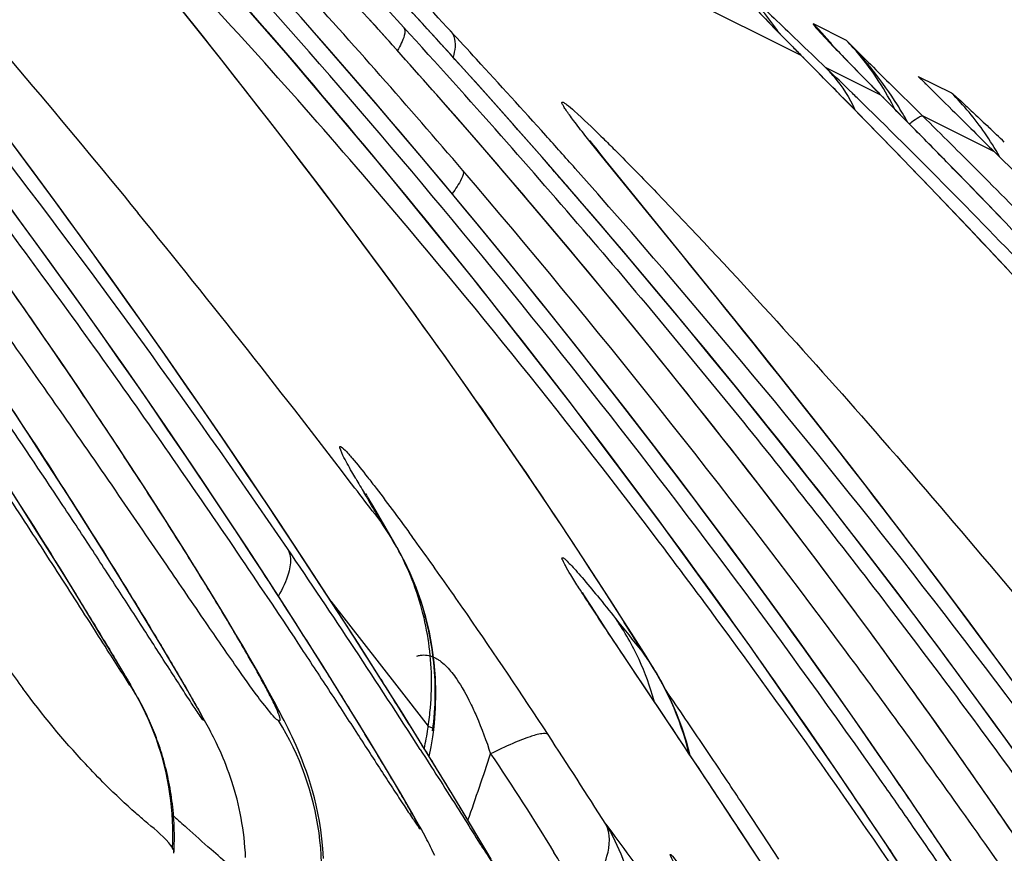
# Model space of a CAD drawing. Units: millimetres. Extents: x 0 to 297, y 0 to 210.
# Drawn here: x 196 to 198, y 96 to 97 of the extents above; entities that cross this region are included whole.
import ezdxf

# ---------------------------------------------------------------- set-up
doc = ezdxf.new("R2010")
doc.units = ezdxf.units.MM
doc.header["$LTSCALE"] = 16.335
doc.layers.add('DTM_AXIS', color=7, linetype='CONTINUOUS')

msp = doc.modelspace()

# ---------------------------------------------------------------- linework, layer by layer
at = {"layer": 'DTM_AXIS', "color": 7, "linetype": 'Continuous'}
for p, q in [((196.59152, 97.39596), (197.49128, 96.94605)), ((196.63805, 96.99021), (196.51808, 97.13988)), ((196.9622, 96.98821), (196.91579, 97.03881)), ((196.82584, 96.95766), (196.79098, 96.99732)), ((197.45343, 96.98479), (197.44215, 96.99646)), ((196.68045, 96.93673), (196.63805, 96.99021)), ((197.00991, 96.93562), (196.9622, 96.98821)), ((197.47236, 96.96538), (197.45343, 96.98479)), ((197.55521, 96.96661), (197.50875, 96.98984)), ((197.5609, 96.87544), (197.47236, 96.96538)), ((197.53058, 96.9653), (197.53033, 96.96557)), ((197.53156, 96.96424), (197.531, 96.96484)), ((197.55521, 96.96661), (197.56702, 96.95481)), ((196.86009, 96.91834), (196.82584, 96.95766)), ((197.54201, 96.95312), (197.53626, 96.9592)), ((197.55145, 96.94327), (197.54201, 96.95312)), ((196.71524, 96.89243), (196.68045, 96.93673)), ((197.05151, 96.88928), (197.00991, 96.93562)), ((197.49128, 96.94605), (197.4953, 96.94208)), ((197.51119, 96.9428), (197.52577, 96.9288)), ((197.56311, 96.9312), (197.55145, 96.94327)), ((197.01876, 96.92574), (197.01941, 96.92508)), ((197.60343, 96.88997), (197.52577, 96.9288)), ((197.57974, 96.91414), (197.56311, 96.9312)), ((196.89371, 96.87937), (196.86009, 96.91834)), ((197.68297, 96.80928), (197.57974, 96.91414)), ((197.656, 96.91621), (197.70245, 96.89298)), ((197.66505, 96.90718), (197.656, 96.91621)), ((197.62626, 96.89593), (197.65005, 96.87244)), ((196.75265, 96.84432), (196.71524, 96.89243)), ((197.08474, 96.85189), (197.05151, 96.88928)), ((197.60343, 96.88997), (197.60741, 96.88605)), ((196.9267, 96.84077), (196.89371, 96.87937)), ((197.62079, 96.81395), (197.5609, 96.87544)), ((197.65005, 96.87244), (197.66196, 96.8607)), ((197.76302, 96.81017), (197.66196, 96.8607)), ((196.78554, 96.8016), (196.75265, 96.84432)), ((196.95907, 96.80256), (196.9267, 96.84077)), ((197.12794, 96.80278), (197.08474, 96.85189)), ((196.41522, 96.78061), (196.38122, 96.82649)), ((197.21089, 96.80521), (197.18805, 96.8338)), ((197.19566, 96.82594), (197.19533, 96.82639)), ((197.19679, 96.82444), (197.19615, 96.82528)), ((197.21057, 96.8323), (197.2136, 96.82932)), ((197.20369, 96.81547), (197.20081, 96.81917)), ((197.20905, 96.80864), (197.20369, 96.81547)), ((197.67103, 96.76179), (197.62079, 96.81395)), ((196.81961, 96.75687), (196.78554, 96.8016)), ((196.99081, 96.76476), (196.95907, 96.80256)), ((197.16995, 96.75448), (197.12794, 96.80278)), ((197.21809, 96.79725), (197.20905, 96.80864)), ((197.27452, 96.72699), (197.21089, 96.80521)), ((197.23234, 96.77951), (197.21809, 96.79725)), ((197.72825, 96.76281), (197.68297, 96.80928)), ((197.76314, 96.81009), (197.76302, 96.81017)), ((196.45015, 96.73301), (196.41522, 96.78061)), ((197.13102, 96.71549), (197.07863, 96.77706)), ((197.3748, 96.60398), (197.23234, 96.77951)), ((196.84746, 96.71994), (196.81961, 96.75687)), ((197.03723, 96.70885), (196.99081, 96.76476)), ((197.72537, 96.70475), (197.67103, 96.76179)), ((197.77789, 96.71137), (197.72825, 96.76281)), ((197.21079, 96.70698), (197.16995, 96.75448)), ((196.48597, 96.6837), (196.45015, 96.73301)), ((197.11418, 96.73531), (197.11488, 96.73456)), ((196.41958, 96.68004), (196.3858, 96.72626)), ((196.87569, 96.68215), (196.84746, 96.71994)), ((197.17357, 96.66482), (197.13102, 96.71549)), ((197.08222, 96.65395), (197.03723, 96.70885)), ((197.25054, 96.66025), (197.21079, 96.70698)), ((197.78344, 96.64303), (197.72537, 96.70475)), ((196.45222, 96.6349), (196.41958, 96.68004)), ((196.52266, 96.63268), (196.48597, 96.6837)), ((196.90417, 96.64366), (196.87569, 96.68215)), ((197.21528, 96.61454), (197.17357, 96.66482)), ((197.28922, 96.61427), (197.25054, 96.66025)), ((197.12579, 96.60011), (197.08222, 96.65395)), ((196.39703, 96.59621), (196.36832, 96.6372)), ((196.48372, 96.59087), (196.45222, 96.6349)), ((196.56015, 96.57998), (196.52266, 96.63268)), ((196.93283, 96.60454), (196.90417, 96.64366)), ((196.96163, 96.56481), (196.93283, 96.60454)), ((197.25616, 96.56468), (197.21528, 96.61454)), ((197.32689, 96.56902), (197.28922, 96.61427)), ((197.42421, 96.54248), (197.3748, 96.60398)), ((196.42476, 96.55619), (196.39703, 96.59621)), ((196.51416, 96.54789), (196.48372, 96.59087)), ((197.16791, 96.54738), (197.12579, 96.60011)), ((196.59838, 96.52561), (196.56015, 96.57998)), ((196.99051, 96.52454), (196.96163, 96.56481)), ((197.29621, 96.51525), (197.25616, 96.56468)), ((197.3636, 96.52446), (197.32689, 96.56902)), ((196.45149, 96.51719), (196.42476, 96.55619)), ((196.5436, 96.50589), (196.51416, 96.54789)), ((197.20861, 96.49581), (197.16791, 96.54738)), ((197.47122, 96.48344), (197.42421, 96.54248)), ((196.63731, 96.46959), (196.59838, 96.52561)), ((197.01942, 96.48377), (196.99051, 96.52454)), ((197.39938, 96.48058), (197.3636, 96.52446)), ((196.47721, 96.47929), (196.45149, 96.51719)), ((197.33544, 96.46627), (197.29621, 96.51525)), ((196.57213, 96.46478), (196.5436, 96.50589)), ((197.24787, 96.44546), (197.20861, 96.49581)), ((196.50188, 96.44254), (196.47721, 96.47929)), ((197.04835, 96.44251), (197.01942, 96.48377)), ((197.43428, 96.43734), (197.39938, 96.48058)), ((197.51363, 96.42965), (197.47122, 96.48344)), ((196.67692, 96.4119), (196.63731, 96.46959)), ((197.37382, 96.41778), (197.33544, 96.46627)), ((196.40718, 96.41373), (196.37848, 96.4574)), ((196.59981, 96.42451), (196.57213, 96.46478)), ((196.52548, 96.40699), (196.50188, 96.44254)), ((197.07724, 96.40082), (197.04835, 96.44251)), ((197.2857, 96.39638), (197.24787, 96.44546)), ((196.62664, 96.38509), (196.59981, 96.42451)), ((197.46834, 96.39471), (197.43428, 96.43734)), ((197.55896, 96.37158), (197.51363, 96.42965)), ((196.43496, 96.37098), (196.40718, 96.41373)), ((196.71717, 96.35253), (196.67692, 96.4119)), ((197.41138, 96.36978), (197.37382, 96.41778)), ((196.54798, 96.37277), (196.52548, 96.40699)), ((197.10605, 96.35873), (197.07724, 96.40082)), ((197.32211, 96.3486), (197.2857, 96.39638)), ((196.65266, 96.3465), (196.62664, 96.38509)), ((197.50161, 96.35267), (197.46834, 96.39471)), ((196.46181, 96.32921), (196.43496, 96.37098)), ((196.56933, 96.33995), (196.54798, 96.37277)), ((197.44809, 96.32232), (197.41138, 96.36978)), ((197.59733, 96.32193), (197.55896, 96.37158)), ((197.12757, 96.32694), (197.10605, 96.35873)), ((196.68287, 96.30124), (196.65266, 96.3465)), ((196.75802, 96.29148), (196.71717, 96.35253)), ((197.35714, 96.3021), (197.32211, 96.3486)), ((197.53412, 96.31117), (197.50161, 96.35267)), ((196.41377, 96.28527), (196.38642, 96.3284)), ((196.48769, 96.28851), (196.46181, 96.32921)), ((196.5895, 96.30862), (196.56933, 96.33995)), ((196.88146, 96.32614), (196.87841, 96.33126)), ((196.88121, 96.32979), (196.88093, 96.33031)), ((196.88205, 96.32827), (196.88158, 96.32912)), ((196.8833, 96.32604), (196.88263, 96.32723)), ((196.89047, 96.31357), (196.88689, 96.31975)), ((197.14899, 96.29501), (197.12757, 96.32694)), ((197.48396, 96.27543), (197.44809, 96.32232)), ((197.63755, 96.26938), (197.59733, 96.32193)), ((196.60844, 96.27889), (196.5895, 96.30862)), ((196.71204, 96.25705), (196.68287, 96.30124)), ((196.89314, 96.30175), (196.90385, 96.28766)), ((197.39086, 96.25686), (197.35714, 96.3021)), ((197.56592, 96.27021), (197.53412, 96.31117)), ((196.51254, 96.24898), (196.48769, 96.28851)), ((196.79946, 96.2287), (196.75802, 96.29148)), ((197.17028, 96.26295), (197.14899, 96.29501)), ((196.43951, 96.24424), (196.41377, 96.28527)), ((196.62616, 96.25078), (196.60844, 96.27889)), ((196.92478, 96.25441), (196.91455, 96.27236)), ((197.51897, 96.22914), (197.48396, 96.27543)), ((197.19142, 96.23079), (197.17028, 96.26295)), ((197.597, 96.22979), (197.56592, 96.27021)), ((197.67959, 96.21387), (197.63755, 96.26938)), ((196.4637, 96.20529), (196.43951, 96.24424)), ((196.53629, 96.21076), (196.51254, 96.24898)), ((196.64264, 96.22436), (196.62616, 96.25078)), ((196.7402, 96.2139), (196.71204, 96.25705)), ((196.92473, 96.2545), (196.92478, 96.25441)), ((196.93327, 96.2386), (196.92476, 96.25444)), ((197.4233, 96.21286), (197.39086, 96.25686)), ((196.94279, 96.21866), (196.93327, 96.2386)), ((197.21238, 96.19858), (197.19142, 96.23079)), ((196.65792, 96.1996), (196.64264, 96.22436)), ((196.84145, 96.16419), (196.79946, 96.2287)), ((196.95122, 96.19831), (196.94279, 96.21866)), ((197.55311, 96.18348), (197.51897, 96.22914)), ((197.62736, 96.18992), (197.597, 96.22979)), ((196.48624, 96.16861), (196.4637, 96.20529)), ((196.55886, 96.17404), (196.53629, 96.21076)), ((196.76733, 96.17189), (196.7402, 96.2139)), ((197.45452, 96.17009), (197.4233, 96.21286)), ((197.72341, 96.15535), (197.67959, 96.21387)), ((196.67202, 96.1765), (196.65792, 96.1996)), ((197.18431, 96.19207), (197.18426, 96.19215)), ((197.23312, 96.16635), (197.21238, 96.19858)), ((197.65702, 96.15064), (197.62736, 96.18992)), ((196.68502, 96.15498), (196.67202, 96.1765)), ((196.8317, 96.17925), (196.87788, 96.11997)), ((197.19266, 96.17871), (197.18921, 96.18414)), ((197.19715, 96.17173), (197.19266, 96.17871)), ((197.58639, 96.13849), (197.55311, 96.18348)), ((196.50705, 96.13439), (196.48624, 96.16861)), ((196.57667, 96.14474), (196.55886, 96.17404)), ((196.79337, 96.13114), (196.76733, 96.17189)), ((196.86971, 96.12025), (196.84145, 96.16419)), ((197.20575, 96.15849), (197.19715, 96.17173)), ((197.25362, 96.13415), (197.23312, 96.16635)), ((197.48456, 96.12853), (197.45452, 96.17009)), ((196.69696, 96.13497), (196.68502, 96.15498)), ((197.22091, 96.13547), (197.20575, 96.15849)), ((197.69307, 96.10238), (197.65702, 96.15064)), ((197.7574, 96.10947), (197.72341, 96.15535)), ((196.52597, 96.10297), (196.50705, 96.13439)), ((196.59345, 96.11685), (196.57667, 96.14474)), ((196.70791, 96.1164), (196.69696, 96.13497)), ((197.35409, 95.93551), (197.22091, 96.13547)), ((197.27385, 96.10202), (197.25362, 96.13415)), ((197.61878, 96.09421), (197.58639, 96.13849)), ((196.81823, 96.09178), (196.79337, 96.13114)), ((196.90416, 96.06609), (196.86971, 96.12025)), ((196.87788, 96.11997), (196.92402, 96.06058)), ((197.51343, 96.08818), (197.48456, 96.12853)), ((196.60901, 96.09068), (196.59345, 96.11685)), ((196.71794, 96.09917), (196.70791, 96.1164)), ((196.97662, 96.09305), (196.97378, 96.11436)), ((197.26793, 96.10886), (197.27227, 96.10343)), ((197.79233, 96.06187), (197.7574, 96.10947)), ((196.54079, 96.07807), (196.52597, 96.10297)), ((196.72712, 96.08317), (196.71794, 96.09917)), ((197.27228, 96.10343), (197.28448, 96.08498)), ((197.28454, 96.08488), (197.27385, 96.10202)), ((197.65028, 96.05067), (197.61878, 96.09421)), ((197.72799, 96.05512), (197.69307, 96.10238)), ((196.62046, 96.07122), (196.60901, 96.09068)), ((196.73554, 96.0683), (196.72712, 96.08317)), ((196.84186, 96.05398), (196.81823, 96.09178)), ((197.54114, 96.04907), (197.51343, 96.08818)), ((196.54945, 96.06337), (196.54079, 96.07807)), ((196.63091, 96.05326), (196.62046, 96.07122)), ((196.74325, 96.05443), (196.73554, 96.0683)), ((196.90176, 96.06969), (196.90416, 96.06609)), ((196.93049, 96.02423), (196.90416, 96.06609)), ((196.55421, 96.05519), (196.54945, 96.06337)), ((196.63806, 96.04085), (196.63091, 96.05326)), ((196.86401, 96.01815), (196.84186, 96.05398)), ((196.92402, 96.06058), (196.96819, 96.00369)), ((197.30831, 96.04111), (197.29886, 96.06002)), ((197.68086, 96.00794), (197.65028, 96.05067)), ((197.76177, 96.0089), (197.72799, 96.05512)), ((196.64462, 96.02933), (196.63806, 96.04085)), ((197.31678, 96.02182), (197.30831, 96.04111)), ((197.5763, 95.99892), (197.54114, 96.04907)), ((196.64867, 96.02212), (196.64462, 96.02933)), ((196.95611, 95.98309), (196.93049, 96.02423)), ((196.65251, 96.01523), (196.64867, 96.02212)), ((196.65618, 96.00855), (196.65251, 96.01523)), ((196.88433, 95.98491), (196.86401, 96.01815)), ((197.60946, 95.95105), (197.5763, 95.99892)), ((197.71051, 95.96606), (197.68086, 96.00794)), ((197.7944, 95.96376), (197.76177, 96.0089)), ((196.90267, 95.95457), (196.88433, 95.98491)), ((196.98004, 95.94428), (196.95611, 95.98309)), ((196.91653, 95.93137), (196.90267, 95.95457)), ((197.73921, 95.92507), (197.71051, 95.96606)), ((197.00226, 95.90785), (196.98004, 95.94428)), ((197.64078, 95.90532), (197.60946, 95.95105)), ((196.92917, 95.90999), (196.91653, 95.93137)), ((197.40548, 95.85759), (197.35409, 95.93551)), ((197.76694, 95.88504), (197.73921, 95.92507)), ((196.93851, 95.894), (196.92917, 95.90999)), ((197.02015, 95.87822), (197.00226, 95.90785)), ((197.67044, 95.86152), (197.64078, 95.90532)), ((196.94503, 95.88271), (196.93851, 95.894)), ((197.79368, 95.84605), (197.76694, 95.88504)), ((196.95101, 95.87224), (196.94503, 95.88271)), ((196.95468, 95.86572), (196.95101, 95.87224)), ((197.03651, 95.85084), (197.02015, 95.87822)), ((197.43739, 95.85203), (197.41731, 95.88249)), ((196.95813, 95.85954), (196.95468, 95.86572)), ((196.96142, 95.85354), (196.95813, 95.85954)), ((197.44002, 95.80467), (197.40548, 95.85759)), ((197.40552, 95.85739), (197.40548, 95.85759)), ((197.69863, 95.81945), (197.67044, 95.86152)), ((197.04904, 95.82963), (197.03651, 95.85084)), ((197.46026, 95.8172), (197.43739, 95.85203)), ((197.05647, 95.81691), (197.04904, 95.82963)), ((197.61572, 95.83056), (197.61727, 95.82838)), ((197.64363, 95.78849), (197.61727, 95.82838))]:
    msp.add_line(p, q, dxfattribs=at)
for points in [[(197.41934, 96.11681), (197.29482, 96.28895), (197.16746, 96.45827), (197.03732, 96.62473), (196.90445, 96.78832), (196.76891, 96.94901), (196.63077, 97.10678), (196.53828, 97.20921)], [(197.07863, 96.77706), (197.0362, 96.82627), (196.99285, 96.87595), (196.94858, 96.9261), (196.90338, 96.97669), (196.85723, 97.0277), (196.81556, 97.07325)], [(197.53626, 96.9592), (197.53308, 96.96259), (197.53226, 96.96348)], [(197.20081, 96.81917), (197.19851, 96.82217), (197.19757, 96.8234)], [(197.94728, 96.62475), (197.88991, 96.6834), (197.83064, 96.74313), (197.76314, 96.81009)], [(196.88689, 96.31975), (196.88492, 96.32318), (196.88406, 96.32469)], [(196.91455, 96.27236), (196.90738, 96.28475), (196.89047, 96.31357)], [(196.97378, 96.11436), (196.96983, 96.13561), (196.96474, 96.15673), (196.95854, 96.17765), (196.95122, 96.19831)], [(197.18921, 96.18414), (197.18673, 96.1881), (197.18579, 96.18962), (197.18506, 96.19083), (197.18457, 96.19164)], [(197.61727, 95.82838), (197.54091, 95.94193), (197.41934, 96.11681)], [(196.97895, 96.05041), (196.97834, 96.07171), (196.97662, 96.09305)], [(197.29886, 96.06002), (197.28842, 96.07851), (197.28451, 96.08492)], [(196.59648, 95.95745), (196.59536, 95.96133), (196.5942, 95.96518), (196.59301, 95.96899), (196.59179, 95.97276), (196.59055, 95.97648), (196.58928, 95.98017), (196.58799, 95.98381), (196.58668, 95.98739), (196.58535, 95.99093), (196.584, 95.9944), (196.58264, 95.99781), (196.58127, 96.00117), (196.5799, 96.00445), (196.57852, 96.00767), (196.57714, 96.01081), (196.57577, 96.01386), (196.57443, 96.0168), (196.57309, 96.01965), (196.57175, 96.02247), (196.5704, 96.02524), (196.56904, 96.02798), (196.56762, 96.03078), (196.56611, 96.03372), (196.56453, 96.03672), (196.56299, 96.0396), (196.56145, 96.04242), (196.55992, 96.04518), (196.5585, 96.04772), (196.55715, 96.05008), (196.55421, 96.05519)], [(196.8211, 95.81817), (196.82024, 95.83209), (196.81897, 95.84538), (196.81736, 95.85807), (196.81545, 95.87017), (196.81328, 95.88171), (196.81092, 95.89267), (196.80838, 95.90311), (196.8057, 95.91305), (196.80291, 95.9225), (196.80006, 95.93147), (196.79715, 95.94001), (196.79421, 95.94813), (196.79127, 95.95581), (196.78837, 95.96305), (196.78551, 95.96991), (196.78266, 95.97648), (196.77986, 95.98274), (196.77709, 95.98876), (196.77432, 95.99464), (196.77153, 96.00041), (196.76874, 96.00609), (196.76588, 96.01178), (196.76296, 96.01752), (196.75996, 96.02331), (196.75687, 96.02922), (196.75366, 96.03526), (196.75033, 96.04146), (196.74325, 96.05443)], [(196.97587, 95.9988), (196.97691, 96.00813), (196.97847, 96.02919), (196.97895, 96.05041)], [(197.33599, 95.96279), (197.3307, 95.98233), (197.32425, 96.0022), (197.31678, 96.02182)], [(196.71192, 95.81924), (196.71154, 95.82637), (196.71104, 95.83345), (196.71042, 95.84047), (196.70968, 95.84745), (196.70883, 95.85436), (196.70786, 95.86122), (196.70679, 95.86802), (196.7056, 95.87476), (196.70431, 95.88144), (196.70292, 95.88805), (196.70143, 95.8946), (196.69984, 95.90109), (196.69816, 95.90747), (196.69641, 95.91374), (196.69457, 95.9199), (196.69269, 95.92591), (196.69074, 95.93179), (196.68875, 95.93752), (196.68673, 95.94307), (196.68468, 95.94845), (196.68262, 95.95366), (196.68056, 95.95866), (196.67852, 95.96345), (196.6765, 95.96805), (196.6745, 95.97244), (196.67254, 95.97666), (196.6706, 95.98072), (196.6687, 95.98458), (196.66686, 95.98827), (196.66505, 95.99183), (196.66326, 95.99528), (196.6615, 95.99864), (196.65974, 96.00195), (196.65618, 96.00855)], [(196.96973, 95.96105), (196.97232, 95.97489), (196.97455, 95.98894), (196.97587, 95.9988)], [(196.60344, 95.92922), (196.60255, 95.93337), (196.60163, 95.93748), (196.60067, 95.94155), (196.59967, 95.94558), (196.59864, 95.94957), (196.59758, 95.95353), (196.59648, 95.95745)], [(196.61139, 95.82534), (196.61154, 95.82847), (196.61174, 95.8334), (196.61187, 95.83831), (196.61194, 95.84319), (196.61195, 95.84803), (196.61191, 95.85285), (196.61181, 95.85764), (196.61165, 95.86239), (196.61144, 95.86711), (196.61118, 95.87179), (196.61086, 95.87644), (196.6105, 95.88105), (196.61008, 95.88562), (196.60961, 95.89015), (196.6091, 95.89465), (196.60854, 95.89911), (196.60794, 95.90353), (196.6073, 95.9079), (196.60661, 95.91224), (196.60588, 95.91655), (196.6051, 95.92081), (196.60429, 95.92503), (196.60344, 95.92922)], [(196.97734, 95.82226), (196.97535, 95.82648), (196.97343, 95.83044), (196.97157, 95.83419), (196.96977, 95.83775), (196.96803, 95.84113), (196.96633, 95.84438), (196.96466, 95.84753), (196.96142, 95.85354)]]:
    msp.add_lwpolyline(points, dxfattribs=at)
for centre, radius, start, end in [((186.93245, 89.55975), 11.89923, 34.229141, 41.588419), ((187.47743, 90.18884), 11.04982, 33.094228, 41.022366), ((188.44971, 89.62986), 11.12905, 34.420224, 42.191575), ((188.1522, 89.54457), 11.36101, 35.614195, 41.585403), ((189.43992, 89.97259), 10.30774, 42.818954, 43.628887), ((187.87466, 88.96455), 12.03011, 40.540529, 42.224926), ((187.70718, 88.99151), 12.08489, 35.009029, 41.718096), ((187.42495, 88.28743), 12.90975, 41.999992, 42.688332), ((197.12549, 96.74874), 0.40559, 34.45032, 44.99914), ((189.68694, 90.36702), 9.81405, 42.401914, 42.732812), ((188.5259, 89.44544), 11.26503, 41.845558, 42.086646), ((188.09039, 88.90244), 11.98061, 41.448467, 42.425381), ((188.21273, 88.83341), 11.98217, 42.576543, 42.836766), ((197.23172, 96.71255), 0.39196, 41.45611, 45.02672), ((197.22774, 96.70901), 0.3973, 39.08026, 41.45854), ((197.16942, 96.5884), 0.54026, 32.20226, 44.43207), ((197.28977, 96.70924), 0.36972, 41.94978, 44.11476), ((188.53953, 89.45773), 11.24668, 41.079436, 41.845241), ((203.13392, 102.52234), 7.93312, 224.525968, 224.661158), ((201.12441, 100.39285), 4.96659, 223.86751, 224.5975), ((197.28699, 96.70687), 0.37338, 27.35548, 41.93597), ((210.98485, 110.39713), 18.99301, 225.052219, 225.304187), ((188.2265, 88.84603), 11.9635, 41.885885, 42.576652), ((182.05899, 81.67178), 21.7131, 44.513555, 44.705143), ((188.54773, 89.29842), 11.39888, 41.09136, 41.999866), ((197.38065, 96.78467), 0.20453, 39.9721, 44.80323), ((197.34851, 96.59924), 0.44161, 43.89237, 45.86889), ((186.16534, 85.71303), 15.9517, 44.309622, 44.503192), ((203.75125, 102.96888), 8.64574, 224.530661, 224.677079), ((212.78019, 112.07343), 21.4122, 225.096719, 225.241704), ((181.46203, 80.90906), 22.71419, 44.528282, 44.713738), ((197.41588, 96.60665), 0.4051, 34.61226, 44.97514), ((190.3942, 89.5443), 10.26622, 43.556134, 45.603631), ((197.28162, 96.70375), 0.37959, 26.13863, 27.40105), ((197.18348, 96.598), 0.52325, 29.08118, 32.12791), ((212.76862, 112.06175), 21.39576, 225.241672, 225.465793), ((187.9691, 87.46901), 13.43436, 42.518165, 44.324388), ((189.41148, 88.47806), 11.76177, 45.181121, 45.455253), ((188.55968, 89.47512), 11.22007, 40.321219, 41.080113), ((189.70473, 88.39702), 11.66916, 46.232444, 46.379825), ((188.05932, 88.87497), 12.02208, 40.558063, 41.448538), ((188.24108, 88.85914), 11.94389, 41.587317, 41.885775), ((186.40587, 85.7704), 15.78064, 44.273319, 44.532825), ((197.41207, 96.60367), 0.40993, 29.18393, 34.65294), ((189.39197, 88.45841), 11.78945, 44.940337, 45.181139), ((189.72544, 88.64089), 11.46036, 44.698029, 45.46542), ((188.56234, 89.31119), 11.37948, 40.661947, 41.091268), ((188.27464, 88.88861), 11.89923, 34.229141, 41.588419), ((187.72426, 87.05942), 13.9368, 43.392602, 44.262537), ((189.34749, 88.41425), 11.85214, 43.664342, 44.939564), ((184.58151, 86.96478), 15.45163, 37.346017, 39.170404), ((188.83076, 89.52548), 11.03623, 33.091975, 40.726031), ((198.93279, 97.5546), 2.39104, 210.21053, 210.77286), ((181.5454, 84.62004), 19.2877, 37.276052, 37.412107), ((196.56675, 96.10994), 0.38225, 30.54144, 35.37958), ((194.41367, 94.86336), 2.86875, 30.08824, 30.65733), ((194.75335, 95.06041), 2.47604, 29.71263, 30.08352), ((196.5845, 96.06741), 0.38793, 30.78631, 34.59249), ((196.5659, 96.05157), 0.41223, 6.67252, 34.90479), ((196.58275, 96.06638), 0.38997, 15.92851, 30.78456), ((192.82934, 93.27965), 5.08779, 35.49429, 35.99467), ((188.26297, 89.43812), 11.31812, 36.333426, 37.127676), ((186.48954, 89.25986), 12.43412, 32.665005, 34.223672), ((191.94839, 92.6514), 6.16981, 34.662868, 35.494411), ((196.57826, 96.06509), 0.39464, 2.08611, 15.91512), ((190.81081, 91.86377), 7.55345, 33.129567, 34.669167), ((196.92583, 95.94242), 0.37203, 24.59641, 34.81521), ((216.71079, 111.6566), 24.89492, 218.512704, 218.648025), ((191.15803, 92.28197), 7.21024, 32.005777, 32.436026), ((188.16921, 89.55737), 11.33973, 34.444033, 35.611669), ((187.54962, 90.15272), 11.06676, 32.320942, 32.754968), ((188.10651, 89.31927), 11.51457, 33.426702, 36.348589), ((196.57001, 96.0522), 0.40805, 352.28116, 6.62877), ((196.92422, 95.94134), 0.37394, 15.19311, 24.64378), ((196.93581, 95.86992), 0.40956, 13.57612, 34.74079), ((197.53695, 96.89639), 1.41393, 214.93137, 216.42676), ((196.57222, 96.06504), 0.40068, 354.89069, 2.06567), ((196.94531, 95.87384), 0.39952, 26.29667, 31.87908), ((187.8841, 90.36254), 10.67192, 31.70806, 32.329132), ((196.21425, 95.85223), 0.39559, 8.24818, 31.16473), ((188.18488, 89.79779), 11.05715, 34.206228, 34.457411), ((196.56678, 96.06545), 0.40613, 351.25274, 354.90146), ((196.4148, 95.79884), 0.40398, 343.85684, 31.76785), ((188.18731, 89.7994), 11.05423, 33.79144, 34.20638), ((196.72671, 96.03234), 0.24317, 352.32943, 353.2342), ((187.74026, 89.85301), 11.22379, 32.395484, 33.158817), ((188.16748, 89.55618), 11.34182, 33.58728, 34.444049), ((192.71862, 97.39173), 4.56581, 340.55576, 341.79031), ((186.28565, 88.53003), 13.34063, 33.444746, 33.779797), ((187.22537, 88.64795), 12.67663, 34.718192, 35.031536), ((188.98966, 90.01507), 10.4659, 33.97266, 34.351508), ((196.20962, 95.85113), 0.40032, 357.35307, 8.30867), ((198.83128, 98.30319), 3.2883, 227.52533, 227.95986), ((187.3393, 89.25009), 12.04098, 32.644988, 33.280249), ((187.07782, 88.54588), 12.85604, 34.167588, 34.717606), ((189.09578, 90.08655), 10.33795, 33.587451, 33.972783), ((189.57692, 91.17782), 8.88149, 31.38874, 31.561707)]:
    msp.add_arc(centre, radius, start, end, dxfattribs=at)
for points, knots in [([(195.79648, 97.42621), (195.87091, 97.34045), (196.01672, 97.16756), (196.22687, 96.90375), (196.39431, 96.68131), (196.52291, 96.50323), (196.61564, 96.37131), (196.70466, 96.24133), (196.77586, 96.13478), (196.83013, 96.05225), (196.868, 95.99419), (196.89768, 95.94838), (196.91948, 95.91488), (196.93338, 95.8934), (196.94387, 95.87793), (196.95028, 95.86786), (196.95422, 95.8633), (196.95532, 95.86035), (196.957, 95.85964), (196.95637, 95.861), (196.95594, 95.86211), (196.95411, 95.86568), (196.94951, 95.87429), (196.94042, 95.89029), (196.92744, 95.91264), (196.91211, 95.93856), (196.88907, 95.97699), (196.85798, 96.02793), (196.80471, 96.11352), (196.76312, 96.17852), (196.73468, 96.22224)], [0, 0, 0, 0, 0.1433541, 0.2854709, 0.4257323, 0.494784, 0.562769, 0.6292907, 0.693664, 0.7245429, 0.7539847, 0.781171, 0.7934556, 0.8044369, 0.8134935, 0.8169973, 0.819574, 0.8209183, 0.821061, 0.821365, 0.8220479, 0.8230856, 0.8260597, 0.8347603, 0.8460031, 0.8588301, 0.8727264, 0.9025906, 0.9341586, 1, 1, 1, 1]), ([(195.94654, 97.4241), (196.04804, 97.31865), (196.25679, 97.08879), (196.45709, 96.85161), (196.56072, 96.72448)], [0, 0, 0, 0, 0.4715715, 1, 1, 1, 1]), ([(196.75825, 96.01153), (196.76331, 96.009), (196.75455, 96.03069), (196.74906, 96.04111), (196.73528, 96.06795), (196.71279, 96.10746), (196.67644, 96.16924), (196.62965, 96.24532), (196.57252, 96.33528), (196.4802, 96.47606), (196.34776, 96.66854), (196.10756, 96.99715), (195.9105, 97.24325), (195.77199, 97.40645)], [0, 0, 0, 0, 0.0099065, 0.0180532, 0.0288626, 0.0588753, 0.1004766, 0.1531151, 0.2158166, 0.2869883, 0.44811, 0.625015, 1, 1, 1, 1]), ([(196.85667, 96.14036), (196.68913, 96.40079), (196.39055, 96.82798), (196.06568, 97.23481), (195.93234, 97.39813)], [0, 0, 0, 0, 0.5949236, 1, 1, 1, 1]), ([(197.28682, 96.26966), (197.15526, 96.4434), (196.92523, 96.72848), (196.68082, 97.00122), (196.57841, 97.10824)], [0, 0, 0, 0, 0.5953342, 1, 1, 1, 1]), ([(196.56122, 97.0854), (196.68322, 96.93416), (196.92128, 96.62977), (197.14045, 96.31125), (197.24341, 96.14924)], [0, 0, 0, 0, 0.5030535, 1, 1, 1, 1]), ([(197.40129, 97.04103), (197.39958, 97.0419), (197.41275, 97.027), (197.4198, 97.0197), (197.44876, 96.98925), (197.46699, 96.97072), (197.47814, 96.95938)], [0, 0, 0, 0, 0.0511864, 0.2503594, 0.5748084, 1, 1, 1, 1]), ([(197.41229, 97.03553), (197.41585, 97.03373), (197.42521, 97.02363), (197.44583, 97.00578), (197.4754, 96.97689), (197.49841, 96.95505), (197.51119, 96.9428)], [0, 0, 0, 0, 0.0882457, 0.2973922, 0.608224, 1, 1, 1, 1]), ([(197.50875, 96.98984), (197.50785, 96.99029), (197.51089, 96.98622), (197.51167, 96.98545), (197.51241, 96.9846)], [0, 0, 0, 0, 0.4725102, 1, 1, 1, 1]), ([(196.93396, 96.98491), (196.93613, 96.98191), (196.93433, 96.96879), (196.92881, 96.95935), (196.92488, 96.95266)], [0, 0, 0, 0, 0.3227818, 1, 1, 1, 1]), ([(197.00071, 96.97858), (197.00227, 96.97668), (197.00792, 96.96569), (197.00561, 96.95262), (197.00312, 96.94336)], [0, 0, 0, 0, 0.2042387, 1, 1, 1, 1]), ([(197.51241, 96.9846), (197.51408, 96.98269), (197.52434, 96.97131), (197.53493, 96.96025), (197.54378, 96.95104)], [0, 0, 0, 0, 0.1659268, 1, 1, 1, 1]), ([(197.57663, 96.87969), (197.57226, 96.88398), (197.55542, 96.90047), (197.53847, 96.91684), (197.52577, 96.9288)], [0, 0, 0, 0, 0.2597166, 1, 1, 1, 1]), ([(197.18805, 96.8338), (197.18273, 96.84053), (197.17542, 96.84991), (197.16664, 96.86164), (197.16204, 96.86817), (197.15843, 96.87336), (197.15683, 96.87678), (197.15511, 96.87938), (197.15688, 96.88074), (197.15924, 96.87876), (197.16486, 96.87536), (197.18265, 96.85905), (197.19834, 96.84432), (197.21057, 96.8323)], [0, 0, 0, 0, 0.1982287, 0.2753786, 0.3376108, 0.3847522, 0.4167168, 0.4338253, 0.4413804, 0.459494, 0.4924799, 0.6035536, 1, 1, 1, 1]), ([(197.70245, 96.89298), (197.70434, 96.89193), (197.70949, 96.88708), (197.72019, 96.87768), (197.73591, 96.86274), (197.74812, 96.8512), (197.75499, 96.84466)], [0, 0, 0, 0, 0.0906786, 0.2935513, 0.6014152, 1, 1, 1, 1]), ([(197.64256, 96.84905), (197.644, 96.85018), (197.64862, 96.8537), (197.65334, 96.85713), (197.65681, 96.85908)], [0, 0, 0, 0, 0.3142048, 1, 1, 1, 1]), ([(197.65681, 96.85908), (197.65727, 96.85934), (197.65866, 96.86007), (197.66016, 96.86079), (197.66121, 96.86084)], [0, 0, 0, 0, 0.3331066, 1, 1, 1, 1]), ([(197.2136, 96.82932), (197.21909, 96.8239), (197.2444, 96.7987), (197.26932, 96.77313), (197.28873, 96.75296)], [0, 0, 0, 0, 0.2162103, 1, 1, 1, 1]), ([(197.0169, 96.78395), (197.01889, 96.78072), (197.01291, 96.76724), (197.00673, 96.75837), (197.00177, 96.75173)], [0, 0, 0, 0, 0.314599, 1, 1, 1, 1]), ([(197.71113, 95.89324), (197.65982, 95.96526), (197.43864, 96.26994), (197.20415, 96.56504), (197.0169, 96.78395)], [0, 0, 0, 0, 0.2348672, 1, 1, 1, 1]), ([(197.28873, 96.75296), (197.39023, 96.64751), (197.59898, 96.41764), (197.79928, 96.18047), (197.9029, 96.05333)], [0, 0, 0, 0, 0.4715715, 1, 1, 1, 1]), ([(198.10044, 95.34039), (198.1055, 95.33786), (198.09673, 95.35954), (198.09124, 95.36997), (198.07746, 95.39681), (198.05497, 95.43632), (198.01862, 95.4981), (197.97184, 95.57417), (197.91471, 95.66413), (197.82239, 95.80492), (197.68994, 95.9974), (197.44975, 96.32601), (197.25268, 96.57211), (197.11418, 96.73531)], [0, 0, 0, 0, 0.0099065, 0.0180532, 0.0288626, 0.0588753, 0.1004766, 0.1531151, 0.2158166, 0.2869883, 0.44811, 0.625015, 1, 1, 1, 1]), ([(198.19886, 95.46922), (198.03132, 95.72965), (197.73274, 96.15684), (197.40787, 96.56366), (197.27452, 96.72699)], [0, 0, 0, 0, 0.5949236, 1, 1, 1, 1]), ([(197.19306, 96.69195), (197.26453, 96.60845), (197.40454, 96.44025), (197.60641, 96.18395), (197.76732, 95.96818), (197.89089, 95.7957), (197.97994, 95.66815), (198.05171, 95.56275), (198.10718, 95.47983), (198.14712, 95.41948), (198.18535, 95.36116), (198.22119, 95.30608), (198.24908, 95.26305), (198.26717, 95.23523), (198.27634, 95.22124), (198.28239, 95.21204), (198.28784, 95.2039), (198.29218, 95.19739), (198.29603, 95.1921), (198.29739, 95.19), (198.29899, 95.18837), (198.29888, 95.18942), (198.29833, 95.19033), (198.29698, 95.1934), (198.29429, 95.19824), (198.28831, 95.20921), (198.27864, 95.22601), (198.25971, 95.25843), (198.23239, 95.30403), (198.19671, 95.36239), (198.15836, 95.42391), (198.11823, 95.48717), (198.09079, 95.52969), (198.07686, 95.5511)], [0, 0, 0, 0, 0.1437882, 0.2862717, 0.4267804, 0.495882, 0.5638516, 0.6302779, 0.6627035, 0.6943717, 0.7249582, 0.753931, 0.78034, 0.7920409, 0.797355, 0.8022078, 0.8064858, 0.810063, 0.8127587, 0.8142904, 0.8145377, 0.8147193, 0.8152668, 0.8161715, 0.8189082, 0.8226511, 0.832435, 0.8443189, 0.8717449, 0.9019854, 0.933801, 0.9665846, 1, 1, 1, 1]), ([(196.75825, 96.01153), (196.75422, 96.01355), (196.74456, 96.02546), (196.72486, 96.05015), (196.69466, 96.09346), (196.65217, 96.15497), (196.59746, 96.2355), (196.53086, 96.33292), (196.45366, 96.44461), (196.39832, 96.52314), (196.36909, 96.56417)], [0, 0, 0, 0, 0.0199986, 0.0655012, 0.1422207, 0.2529107, 0.3977375, 0.57382, 0.7765177, 1, 1, 1, 1]), ([(196.27354, 96.5017), (196.30898, 96.44834), (196.37685, 96.34412), (196.45607, 96.21827), (196.5072, 96.13381), (196.5292, 96.09772), (196.54366, 96.07215), (196.54724, 96.06822), (196.55303, 96.05659), (196.55275, 96.05695)], [0, 0, 0, 0, 0.3659004, 0.7081634, 0.8569606, 0.9182324, 0.9637175, 0.9973725, 1, 1, 1, 1]), ([(196.36543, 96.47693), (196.3967, 96.42984), (196.45686, 96.33763), (196.52882, 96.2231), (196.58108, 96.13746), (196.6106, 96.08759), (196.63006, 96.05458), (196.64324, 96.03044), (196.64735, 96.02465), (196.65371, 96.0108), (196.65267, 96.01187)], [0, 0, 0, 0, 0.3101257, 0.6043572, 0.740508, 0.8631845, 0.9163587, 0.9608956, 0.9918221, 1, 1, 1, 1]), ([(196.65267, 96.01187), (196.6503, 96.01429), (196.64504, 96.0229), (196.63448, 96.0382), (196.62089, 96.05945), (196.59878, 96.09365), (196.56852, 96.14076), (196.52999, 96.20029), (196.48939, 96.26247), (196.43299, 96.34789), (196.38975, 96.41219), (196.36047, 96.45518)], [0, 0, 0, 0, 0.0191292, 0.0564459, 0.1053661, 0.1615108, 0.2866224, 0.4216418, 0.5622017, 0.7061474, 1, 1, 1, 1]), ([(196.84854, 96.38401), (196.84661, 96.3879), (196.83947, 96.40424), (196.85297, 96.38973), (196.85656, 96.3857)], [0, 0, 0, 0, 0.4455387, 1, 1, 1, 1]), ([(196.8665, 96.35149), (196.86464, 96.3547), (196.85846, 96.36543), (196.85239, 96.37624), (196.84854, 96.38401)], [0, 0, 0, 0, 0.2997018, 1, 1, 1, 1]), ([(196.85656, 96.3857), (196.85824, 96.38382), (196.86731, 96.37333), (196.87595, 96.36248), (196.88295, 96.35355)], [0, 0, 0, 0, 0.1817514, 1, 1, 1, 1]), ([(196.88295, 96.35355), (196.88706, 96.34831), (196.9084, 96.3207), (196.92913, 96.29264), (196.94573, 96.2698)], [0, 0, 0, 0, 0.1908248, 1, 1, 1, 1]), ([(196.55275, 96.05695), (196.55124, 96.0588), (196.54615, 96.06704), (196.53433, 96.08498), (196.51612, 96.1139), (196.48286, 96.16605), (196.43531, 96.24032), (196.39531, 96.30157), (196.37429, 96.33345)], [0, 0, 0, 0, 0.0217813, 0.0880173, 0.19606, 0.333169, 0.6519194, 1, 1, 1, 1]), ([(196.77067, 96.25312), (196.77261, 96.24974), (196.77621, 96.23828), (196.77235, 96.21444), (196.76372, 96.19683), (196.75788, 96.18666)], [0, 0, 0, 0, 0.1662893, 0.498896, 1, 1, 1, 1]), ([(197.24613, 96.09728), (197.23688, 96.11113), (197.22022, 96.13611), (197.19812, 96.16953), (197.18117, 96.19558), (197.16958, 96.21406), (197.16117, 96.22798), (197.15819, 96.23421), (197.15496, 96.24071), (197.1594, 96.23983), (197.16233, 96.23588), (197.16852, 96.23031), (197.17572, 96.222), (197.18856, 96.20737), (197.20723, 96.18476), (197.2228, 96.16547), (197.23126, 96.15482)], [0, 0, 0, 0, 0.1761995, 0.3173727, 0.4248946, 0.5023498, 0.5541773, 0.5843388, 0.5966752, 0.6029859, 0.6210953, 0.6504611, 0.6897244, 0.7377347, 0.8561909, 1, 1, 1, 1]), ([(196.95221, 96.10203), (196.95388, 96.10262), (196.96154, 96.10468), (196.96996, 96.1033), (196.97558, 96.10084)], [0, 0, 0, 0, 0.2238831, 1, 1, 1, 1]), ([(196.98203, 96.09734), (196.98358, 96.09634), (196.9908, 96.0911), (196.99695, 96.0845), (197.00137, 96.07898)], [0, 0, 0, 0, 0.2063923, 1, 1, 1, 1]), ([(197.40552, 95.85739), (197.3913, 95.87904), (197.33848, 95.95921), (197.28507, 96.03898), (197.24613, 96.09728)], [0, 0, 0, 0, 0.2697599, 1, 1, 1, 1]), ([(197.00137, 96.07898), (197.00376, 96.07601), (197.01374, 96.06239), (197.02185, 96.0475), (197.02757, 96.03576)], [0, 0, 0, 0, 0.2258535, 1, 1, 1, 1]), ([(196.51534, 95.92148), (196.50573, 95.93104), (196.46451, 95.97389), (196.42657, 96.01989), (196.39928, 96.0568)], [0, 0, 0, 0, 0.227963, 1, 1, 1, 1]), ([(197.02757, 96.03576), (197.03045, 96.02987), (197.041, 96.00673), (197.0498, 95.98284), (197.05576, 95.96494)], [0, 0, 0, 0, 0.2578108, 1, 1, 1, 1]), ([(196.96819, 96.00369), (196.96891, 96.00342), (196.97115, 96.00254), (196.9734, 96.00155), (196.9747, 96.00054)], [0, 0, 0, 0, 0.3183709, 1, 1, 1, 1]), ([(196.9747, 96.00054), (196.97503, 96.00028), (196.97558, 95.99981), (196.97587, 95.99909), (196.97584, 95.9988)], [0, 0, 0, 0, 0.5941802, 1, 1, 1, 1]), ([(197.13634, 95.99199), (197.13431, 95.994), (197.12419, 95.99303), (197.10857, 95.98843), (197.08404, 95.97856), (197.06601, 95.97), (197.05576, 95.96494)], [0, 0, 0, 0, 0.0993965, 0.2999121, 0.6023575, 1, 1, 1, 1]), ([(196.95709, 95.97088), (196.97425, 95.94413), (197.00195, 95.90096), (197.04565, 95.83078), (197.05424, 95.81813), (197.06553, 95.79981), (197.06525, 95.80068)], [0, 0, 0, 0, 0.4727425, 0.8439846, 0.9865236, 1, 1, 1, 1]), ([(197.06525, 95.80068), (197.06383, 95.80501), (197.05747, 95.81394), (197.04837, 95.83087), (197.02947, 95.86222), (197.00103, 95.90999), (196.97637, 95.95011), (196.9631, 95.9716)], [0, 0, 0, 0, 0.0687767, 0.1620367, 0.2906922, 0.6193856, 1, 1, 1, 1]), ([(196.57014, 95.87098), (196.56603, 95.87453), (196.54727, 95.89081), (196.5291, 95.90778), (196.51534, 95.92148)], [0, 0, 0, 0, 0.218457, 1, 1, 1, 1]), ([(198.10044, 95.34039), (198.09641, 95.3424), (198.08674, 95.35432), (198.06703, 95.37902), (198.03682, 95.42235), (197.99431, 95.48389), (197.93959, 95.56445), (197.87296, 95.66191), (197.79572, 95.77363), (197.74036, 95.85219), (197.71113, 95.89324)], [0, 0, 0, 0, 0.0199974, 0.065501, 0.142224, 0.2529196, 0.3977512, 0.5738359, 0.7765294, 1, 1, 1, 1]), ([(196.60952, 95.83264), (196.60788, 95.83518), (196.59689, 95.84999), (196.58176, 95.86096), (196.57014, 95.87098)], [0, 0, 0, 0, 0.1644524, 1, 1, 1, 1]), ([(196.71189, 95.78282), (196.71192, 95.78408), (196.70996, 95.78734), (196.70289, 95.79569), (196.6866, 95.81024), (196.66075, 95.83296), (196.64058, 95.85084), (196.62926, 95.86104)], [0, 0, 0, 0, 0.0330738, 0.0925847, 0.2932328, 0.5998199, 1, 1, 1, 1]), ([(197.18606, 95.75831), (197.19334, 95.76926), (197.2058, 95.78961), (197.22261, 95.82405), (197.22456, 95.85307), (197.21729, 95.86627)], [0, 0, 0, 0, 0.3392045, 0.6113458, 1, 1, 1, 1]), ([(197.21729, 95.86627), (197.2359, 95.83601), (197.26244, 95.76616), (197.26234, 95.69168), (197.25636, 95.65486)], [0, 0, 0, 0, 0.4877243, 1, 1, 1, 1]), ([(197.2173, 95.86626), (197.23977, 95.83559), (197.31702, 95.72998), (197.39414, 95.62425), (197.45006, 95.55014)], [0, 0, 0, 0, 0.2905075, 1, 1, 1, 1]), ([(197.71647, 95.6623), (197.73704, 95.63112), (197.77744, 95.56923), (197.82193, 95.49981), (197.85087, 95.45437), (197.86412, 95.43349), (197.87734, 95.41279), (197.88545, 95.39993), (197.89978, 95.37835), (197.88266, 95.40714), (197.87406, 95.42177), (197.85475, 95.454), (197.83177, 95.49192), (197.79235, 95.55607), (197.72139, 95.66932), (197.65849, 95.76616), (197.61573, 95.83056)], [0, 0, 0, 0, 0.1310603, 0.2590911, 0.2897881, 0.3193937, 0.3471843, 0.3714318, 0.3853429, 0.4065281, 0.435662, 0.466368, 0.5300553, 0.5954306, 0.7288096, 1, 1, 1, 1]), ([(197.37696, 95.70057), (197.35315, 95.74118), (197.25455, 95.90974), (197.37091, 95.73533), (197.40038, 95.68976)], [0, 0, 0, 0, 0.4644922, 1, 1, 1, 1])]:
    msp.add_open_spline(points, degree=3, knots=knots, dxfattribs=at)
for points in [[(197.5374, 96.91607), (197.54924, 96.90194), (197.55922, 96.88608), (197.56702, 96.86939)], [(196.97558, 96.10084), (196.97782, 96.09986), (196.97998, 96.09867), (196.98203, 96.09734)], [(196.96266, 95.9725), (196.96473, 95.98155), (196.96647, 95.99068), (196.9677, 95.99988)], [(197.05576, 95.96494), (197.08651, 95.91955), (197.11594, 95.87326), (197.14463, 95.82654)], [(196.61139, 95.82535), (196.61152, 95.82786), (196.61094, 95.83058), (196.60952, 95.83264)]]:
    msp.add_open_spline(points, degree=3, dxfattribs=at)

doc.saveas('drawing.dxf')
